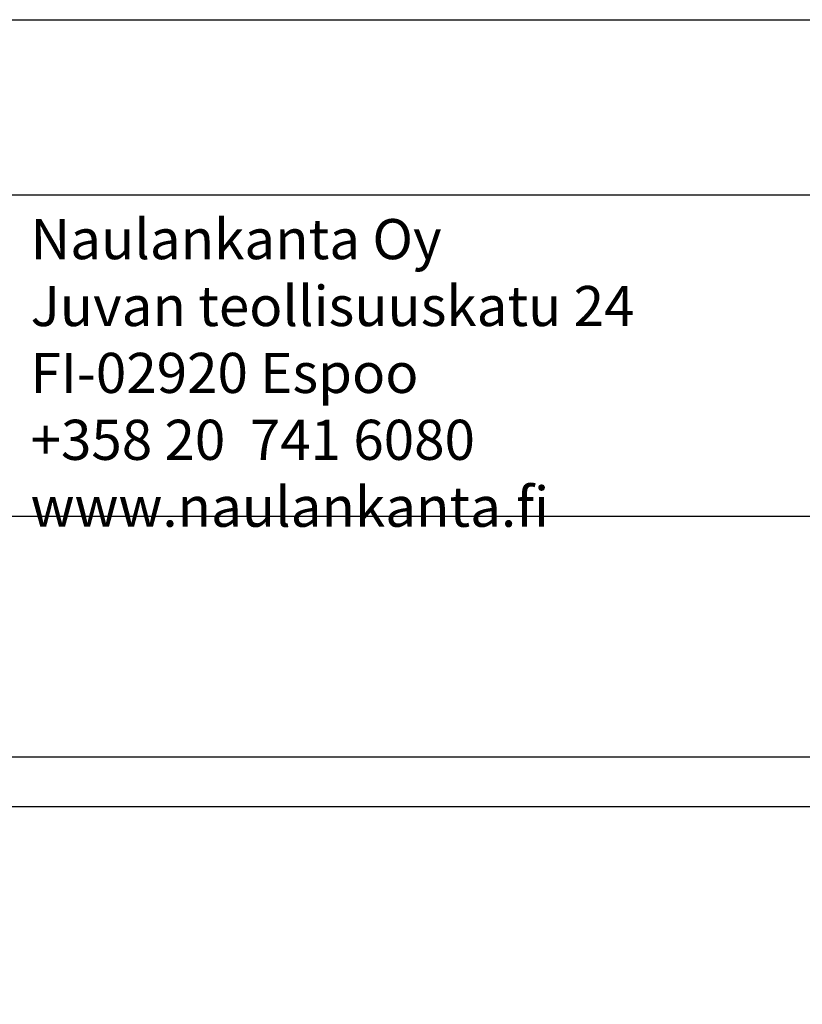
# Model space of a CAD drawing. Units: millimetres. Extents: x 0 to 29400, y 0 to 2970.
# Drawn here: x 10863 to 11350, y 2357 to 2970 of the extents above; entities that cross this region are included whole.
import ezdxf
from ezdxf.enums import TextEntityAlignment as Align

# ---------------------------------------------------------------- set-up
doc = ezdxf.new("R2010")
doc.units = ezdxf.units.MM
doc.layers.get('0').update_dxf_attribs({"color": 1, "linetype": 'CONTINUOUS'})
doc.layers.add('R0N010', color=7, linetype='CONTINUOUS')
doc.layers.add('R8MERKINNAT', color=1, linetype='CONTINUOUS')
doc.styles.add('Arial', font='arial.ttf', dxfattribs={"height": 2.5})
doc.styles.add('Arial nimiö', font='txt')
doc.styles.add('Arial_Annotativ', font='arial.ttf')
doc.styles.add('OTSIKKO', font='txt')

# ---------------------------------------------------------------- blocks, each defined once
blk = doc.blocks.new('A4')
at = {"color": 15}
for p, q in [((15, 286.083), (104, 286.083)), ((15, 266.083), (104, 266.083))]:
    blk.add_line(p, q, dxfattribs=at)
at = {"layer": 'R0N010', "color": 15}
for p, q in [((15, 286.083), (195, 286.083)), ((15, 266.083), (195, 266.083)), ((15, 251.083), (195, 251.083))]:
    blk.add_line(p, q, dxfattribs=at)
at = {"layer": 'R0N010', "color": 15, "linetype": 'Continuous'}
blk.add_line((15, 247.983), (195, 247.983), dxfattribs=at)
at = {"layer": 'R0N010', "linetype": 'Continuous'}
blk.add_lwpolyline([(0, 0), (0, 297), (210, 297), (210, 0)], close=True, dxfattribs=at)
at = {"insert": (37, 284.583), "char_height": 2.5, "attachment_point": 1, "style": 'OTSIKKO'}
blk.add_mtext_dynamic_manual_height_columns('{\\C7;Naulankanta Oy\\PJuvan teollisuuskatu 24\\PFI-02920 Espoo\\P+358 20  741 6080\\Pwww.naulankanta.fi}', width=670, gutter_width=15, heights=[0], dxfattribs=at)
at = {"color": 7, "style": 'Arial nimiö'}
blk.add_attdef('TUNNUS', text='', height=5, dxfattribs=at).set_placement((165.5, 276.083), align=Align.MIDDLE)
at = {"layer": 'R0N010'}
for tag, p, style in [('STYNO', (105.5, 278.083), 'Arial_Annotativ'), ('PVM', (105.5, 268.083), 'Arial_Annotativ'), ('PIIRT', (124.82, 268.083), 'Arial_Annotativ'), ('SISÄLTÖ1', (105.5, 259.083), 'Arial'), ('KOHDE1', (16.5, 259.083), 'Arial_Annotativ'), ('SISÄLTÖ2', (105.5, 255.583), 'Arial'), ('KOHDE2', (16.5, 255.583), 'Arial_Annotativ'), ('SISÄLTÖ3', (105.5, 252.083), 'Arial_Annotativ'), ('KOHDE3', (16.5, 252.083), 'Arial_Annotativ')]:
    blk.add_attdef(tag, p, '', height=2.5, dxfattribs=dict(at, style=style))

msp = doc.modelspace()

# ---------------------------------------------------------------- block references
at = {"layer": 'R8MERKINNAT', "xscale": 10, "yscale": 10, "zscale": 10}
msp.add_blockref('A4', (10500, 0), dxfattribs=at)

doc.saveas('drawing.dxf')
